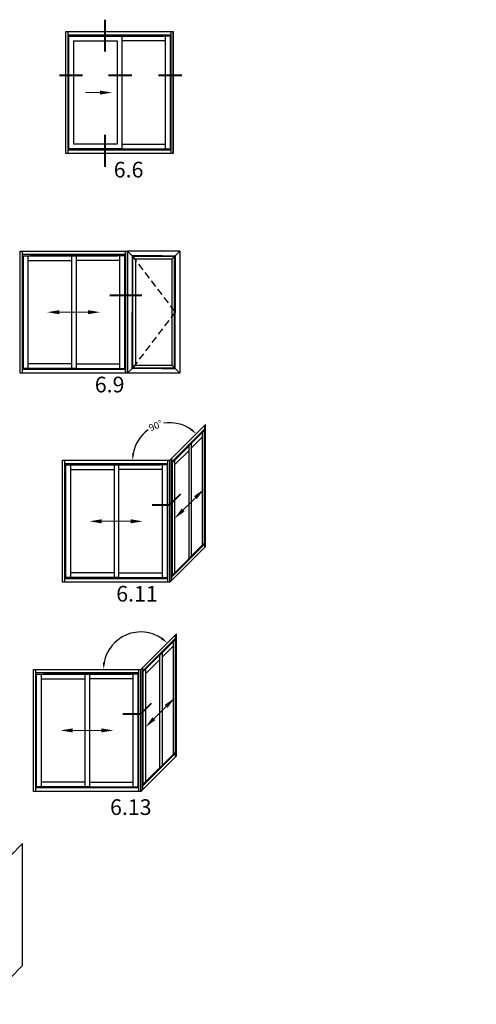
# Model space of a CAD drawing. Units: millimetres. Extents: x 30072 to 38799, y -2029 to 13775.
# Drawn here: x 30413 to 30544, y 12674 to 12956 of the extents above; entities that cross this region are included whole.
import ezdxf

# ---------------------------------------------------------------- set-up
doc = ezdxf.new("R2010")
doc.units = ezdxf.units.MM
doc.linetypes.add('ACISOTGL', pattern=[3, 2, -1])
doc.layers.add('!СК-размеры', color=3, linetype='Continuous', lineweight=15)
doc.layers.add('Видимый контур (ГОСТ)', color=7, linetype='Continuous', lineweight=50)
for name, color, linetype in [('035_TEXT', 2, 'Continuous'), ('DIM_1', 252, 'Continuous'), ('GL_CONT', 90, 'Continuous'), ('TEXT', 4, 'Continuous')]:
    doc.layers.add(name, color=color, linetype=linetype)
doc.styles.add('ARIAL', font='arial.ttf')
doc.styles.add('TEXT', font='arial.ttf')
doc.dimstyles.new('MBP_DIM1', dxfattribs={"dimscale": 0, "dimtxt": 2.5, "dimasz": 2.5, "dimexe": 1, "dimexo": 0, "dimgap": 0.5, "dimtad": 0, "dimdec": 1, "dimlfac": -1, "dimzin": 9, "dimdsep": 46, "dimtxsty": 'ARIAL', "dimcen": -1, "dimclrd": 256, "dimclre": 256, "dimclrt": 80, "dimadec": 0, "dimazin": 0, "dimtfac": 0.7, "dimtdec": 1, "dimtmove": 1, "dimatfit": 2, "dimfxl": 1, "dimtolj": 1, "dimtzin": 9, "dimarcsym": 0})

# ---------------------------------------------------------------- blocks, each defined once
blk = doc.blocks.new('*D1609')
at = {"layer": 'DEFPOINTS', "color": 0, "transparency": 16777216}
for p in [(30456.17, 12840.71), (30466.17, 12839.97), (30436.17, 12829.97), (30456.17, 12829.97), (30456.17, 12829.97)]:
    blk.add_point(p, dxfattribs=at)
at = {"layer": 'DIM_1', "lineweight": -2, "transparency": 16777216}
for start, end in [(55.6889, 99.2442), (125.7558, 169.3111)]:
    blk.add_arc((30456.17, 12829.97), 10.74, start, end, dxfattribs=at)
at = {"layer": 'DIM_1', "transparency": 16777216}
for points in [[(30462.44, 12839.1), (30462.01, 12838.58), (30463.76, 12837.56)], [(30445.95, 12831.93), (30445.29, 12832), (30445.44, 12829.97)]]:
    blk.add_solid(points, dxfattribs=at)
at = {"layer": 'DIM_1', "color": 80, "transparency": 16777216, "insert": (30452.06, 12839.89), "char_height": 2, "attachment_point": 5, "rotation": 22.5, "style": 'ARIAL'}
blk.add_mtext('\\A1;90%%D', dxfattribs=at)
blk = doc.blocks.new('sdrte4r3r')
at = {"layer": '!СК-размеры', "color": 6}
for q in [(-2.66, 0), (4.67, 0)]:
    blk.add_line((2.66, 0), q, dxfattribs=at)
for points in [[(-1.5, 0.58), (-1.5, -0.58), (-4.97, 0)], [(3.51, 0.58), (3.51, -0.58), (6.98, 0)]]:
    blk.add_solid(points, dxfattribs=at)
blk = doc.blocks.new('*D1607')
at = {"layer": 'DEFPOINTS', "color": 0, "transparency": 16777216}
for p in [(30447.8, 12780.71), (30457.8, 12779.97), (30427.8, 12769.97), (30447.8, 12769.97), (30447.8, 12769.97)]:
    blk.add_point(p, dxfattribs=at)
at = {"layer": 'DIM_1', "lineweight": -2, "transparency": 16777216}
blk.add_arc((30447.8, 12769.97), 10.73, 55.692, 169.308, dxfattribs=at)
at = {"layer": 'DIM_1', "transparency": 16777216}
for points in [[(30454.06, 12779.1), (30453.63, 12778.58), (30455.38, 12777.56)], [(30437.58, 12771.93), (30436.92, 12772), (30437.06, 12769.97)]]:
    blk.add_solid(points, dxfattribs=at)
blk = doc.blocks.new('*D1700')
at = {"layer": 'DEFPOINTS', "color": 0, "transparency": 16777216}
for p in [(30403.86, 12720.35), (30413.86, 12719.97), (30389.43, 12709.97), (30403.86, 12709.97), (30403.86, 12709.97)]:
    blk.add_point(p, dxfattribs=at)
at = {"layer": 'DIM_1', "lineweight": -2, "transparency": 16777216}
for start, end in [(56.0585, 94.8624), (130.1376, 168.9415)]:
    blk.add_arc((30403.86, 12709.97), 10.38, start, end, dxfattribs=at)
at = {"layer": 'DIM_1', "transparency": 16777216}
for points in [[(30409.87, 12718.84), (30409.45, 12718.33), (30411.2, 12717.31)], [(30394.01, 12711.93), (30393.35, 12712), (30393.48, 12709.97)]]:
    blk.add_solid(points, dxfattribs=at)
at = {"layer": 'DIM_1', "color": 80, "transparency": 16777216, "insert": (30399.89, 12719.56), "char_height": 2, "attachment_point": 5, "rotation": 22.5, "style": 'ARIAL'}
blk.add_mtext('\\A1;135%%D', dxfattribs=at)

msp = doc.modelspace()

# ---------------------------------------------------------------- linework, layer by layer
at = {"layer": '!СК-размеры', "color": 6}
for p, q in [((30431.95, 12935.456), (30437.26, 12935.456)), ((30428.525, 12872.456), (30423.215, 12872.456)), ((30428.525, 12872.456), (30433.835, 12872.456)), ((30440.722, 12812.456), (30435.412, 12812.456)), ((30440.722, 12812.456), (30446.032, 12812.456)), ((30432.345, 12752.456), (30427.035, 12752.456)), ((30432.345, 12752.456), (30437.655, 12752.456))]:
    msp.add_line(p, q, dxfattribs=at)
for points in [[(30436.104, 12936.034), (30436.104, 12934.878), (30439.573, 12935.456)], [(30424.371, 12873.034), (30424.371, 12871.878), (30420.902, 12872.456)], [(30432.679, 12873.034), (30432.679, 12871.878), (30436.148, 12872.456)], [(30436.568, 12813.034), (30436.568, 12811.878), (30433.099, 12812.456)], [(30444.875, 12813.034), (30444.875, 12811.878), (30448.345, 12812.456)], [(30428.191, 12753.034), (30428.191, 12751.878), (30424.722, 12752.456)], [(30436.498, 12753.034), (30436.498, 12751.878), (30439.968, 12752.456)]]:
    msp.add_solid(points, dxfattribs=at)
at = {"color": 6, "linetype": 'ACISOTGL'}
for p, q in [((30445.325, 12888.623), (30457.625, 12872.473)), ((30457.625, 12872.473), (30445.325, 12856.323))]:
    msp.add_line(p, q, dxfattribs=at)
at = {"layer": '035_TEXT'}
for p, q in [((30426.246, 12917.973), (30426.246, 12952.973)), ((30426.246, 12952.973), (30442.461, 12952.973)), ((30426.914, 12917.973), (30426.914, 12952.973)), ((30442.461, 12952.973), (30457.083, 12952.973)), ((30456.415, 12952.973), (30456.415, 12917.973)), ((30457.083, 12952.973), (30457.083, 12917.973)), ((30457.083, 12952.973), (30457.083, 12917.973)), ((30457.083, 12917.973), (30457.083, 12952.973)), ((30456.415, 12951.971), (30426.914, 12951.971)), ((30427.081, 12951.637), (30454.232, 12951.637)), ((30427.081, 12951.637), (30427.081, 12919.309)), ((30428.495, 12950.3), (30441.022, 12950.3)), ((30428.495, 12950.3), (30428.495, 12920.646)), ((30456.248, 12951.637), (30429.097, 12951.637)), ((30441.022, 12950.3), (30441.022, 12920.646)), ((30442.307, 12951.637), (30442.307, 12919.309)), ((30442.307, 12951.637), (30442.307, 12919.309)), ((30454.835, 12950.3), (30442.307, 12950.3)), ((30454.835, 12951.637), (30454.835, 12919.309)), ((30456.248, 12951.637), (30456.248, 12919.309)), ((30456.415, 12918.975), (30426.914, 12918.975)), ((30442.307, 12919.309), (30427.081, 12919.309)), ((30441.022, 12920.646), (30428.495, 12920.646)), ((30441.022, 12919.309), (30456.248, 12919.309)), ((30442.307, 12920.646), (30454.835, 12920.646)), ((30457.083, 12917.973), (30426.246, 12917.973)), ((30413.138, 12854.973), (30413.138, 12889.973)), ((30413.138, 12889.973), (30429.353, 12889.973)), ((30413.806, 12854.973), (30413.806, 12889.973)), ((30443.307, 12888.971), (30413.806, 12888.971)), ((30413.973, 12888.637), (30441.124, 12888.637)), ((30413.973, 12888.637), (30413.973, 12856.309)), ((30415.387, 12888.637), (30415.387, 12856.309)), ((30443.14, 12888.637), (30415.989, 12888.637)), ((30427.914, 12888.637), (30427.914, 12856.309)), ((30429.199, 12888.637), (30429.199, 12856.309)), ((30429.199, 12888.637), (30429.199, 12856.309)), ((30429.353, 12889.973), (30443.975, 12889.973)), ((30441.727, 12888.637), (30441.727, 12856.309)), ((30443.14, 12888.637), (30443.14, 12856.309)), ((30443.307, 12889.973), (30443.307, 12854.973)), ((30443.975, 12889.973), (30443.975, 12854.973)), ((30458.975, 12889.973), (30443.975, 12889.973)), ((30443.975, 12889.973), (30443.975, 12854.973)), ((30443.975, 12889.973), (30446.25, 12887.698)), ((30443.975, 12854.973), (30443.975, 12889.973)), ((30453.975, 12888.623), (30445.325, 12888.623)), ((30445.325, 12888.623), (30445.325, 12872.473)), ((30445.475, 12856.473), (30445.475, 12888.473)), ((30457.475, 12888.473), (30445.475, 12888.473)), ((30453.975, 12888.623), (30457.625, 12888.623)), ((30458.975, 12889.973), (30456.7, 12887.698)), ((30457.475, 12856.473), (30457.475, 12888.473)), ((30458.975, 12889.973), (30457.625, 12888.623)), ((30457.625, 12888.623), (30457.625, 12872.473)), ((30458.975, 12889.973), (30458.975, 12854.973)), ((30415.387, 12887.3), (30427.914, 12887.3)), ((30441.727, 12887.3), (30429.199, 12887.3)), ((30456.7, 12887.698), (30446.25, 12887.698)), ((30446.25, 12887.698), (30446.25, 12857.248)), ((30456.7, 12887.698), (30456.7, 12857.248)), ((30445.325, 12856.323), (30445.325, 12872.473)), ((30457.625, 12856.323), (30457.625, 12872.473)), ((30427.914, 12857.646), (30415.387, 12857.646)), ((30429.199, 12857.646), (30441.727, 12857.646)), ((30443.975, 12854.973), (30446.25, 12857.248)), ((30446.25, 12857.248), (30456.7, 12857.248)), ((30458.975, 12854.973), (30456.7, 12857.248)), ((30443.975, 12854.973), (30413.138, 12854.973)), ((30443.307, 12855.975), (30413.806, 12855.975)), ((30429.199, 12856.309), (30413.973, 12856.309)), ((30427.914, 12856.309), (30443.14, 12856.309)), ((30458.975, 12854.973), (30443.975, 12854.973)), ((30453.975, 12856.323), (30445.325, 12856.323)), ((30445.475, 12856.473), (30457.475, 12856.473)), ((30453.975, 12856.323), (30457.625, 12856.323)), ((30456.172, 12829.973), (30466.401, 12840.202)), ((30466.172, 12804.973), (30466.172, 12839.973)), ((30466.401, 12805.202), (30466.401, 12840.202)), ((30456.647, 12829.446), (30466.172, 12838.971)), ((30456.797, 12829.262), (30466.022, 12838.487)), ((30465.463, 12837.928), (30465.463, 12805.6)), ((30466.022, 12838.487), (30466.022, 12806.159)), ((30462.299, 12833.428), (30465.463, 12836.591)), ((30462.299, 12834.764), (30462.299, 12802.437)), ((30457.522, 12828.65), (30461.575, 12832.703)), ((30461.575, 12834.039), (30461.575, 12801.712)), ((30425.335, 12794.973), (30425.335, 12829.973)), ((30425.335, 12829.973), (30441.55, 12829.973)), ((30426.003, 12794.973), (30426.003, 12829.973)), ((30455.504, 12828.971), (30426.003, 12828.971)), ((30426.17, 12828.637), (30453.321, 12828.637)), ((30426.17, 12828.637), (30426.17, 12796.309)), ((30427.584, 12828.637), (30427.584, 12796.309)), ((30455.337, 12828.637), (30428.186, 12828.637)), ((30440.111, 12828.637), (30440.111, 12796.309)), ((30441.396, 12828.637), (30441.396, 12796.309)), ((30441.396, 12828.637), (30441.396, 12796.309)), ((30441.55, 12829.973), (30456.172, 12829.973)), ((30453.924, 12828.637), (30453.924, 12796.309)), ((30455.337, 12828.637), (30455.337, 12796.309)), ((30455.504, 12829.973), (30455.504, 12794.973)), ((30456.172, 12829.973), (30456.172, 12794.973)), ((30456.172, 12829.973), (30456.172, 12794.973)), ((30456.172, 12794.973), (30456.172, 12829.973)), ((30456.647, 12830.448), (30456.647, 12795.448)), ((30456.797, 12829.262), (30456.797, 12796.935)), ((30457.522, 12829.987), (30457.522, 12797.659)), ((30427.584, 12827.3), (30440.111, 12827.3)), ((30453.924, 12827.3), (30441.396, 12827.3)), ((30456.647, 12796.451), (30466.172, 12805.975)), ((30456.797, 12796.935), (30466.022, 12806.159)), ((30456.172, 12794.973), (30466.401, 12805.202)), ((30440.111, 12797.646), (30427.584, 12797.646)), ((30441.396, 12797.646), (30453.924, 12797.646)), ((30456.172, 12794.973), (30425.335, 12794.973)), ((30455.504, 12795.975), (30426.003, 12795.975)), ((30441.396, 12796.309), (30426.17, 12796.309)), ((30440.111, 12796.309), (30455.337, 12796.309)), ((30447.795, 12769.973), (30458.024, 12780.202)), ((30448.27, 12769.446), (30457.795, 12778.971)), ((30448.42, 12769.262), (30457.645, 12778.487)), ((30457.086, 12777.928), (30457.086, 12745.6)), ((30457.645, 12778.487), (30457.645, 12746.159)), ((30457.795, 12744.973), (30457.795, 12779.973)), ((30458.024, 12745.202), (30458.024, 12780.202)), ((30453.922, 12773.428), (30457.086, 12776.591)), ((30449.145, 12768.65), (30453.198, 12772.703)), ((30453.198, 12774.039), (30453.198, 12741.712)), ((30453.922, 12774.764), (30453.922, 12742.437)), ((30416.958, 12734.973), (30416.958, 12769.973)), ((30416.958, 12769.973), (30433.173, 12769.973)), ((30417.626, 12734.973), (30417.626, 12769.973)), ((30433.173, 12769.973), (30447.795, 12769.973)), ((30447.127, 12769.973), (30447.127, 12734.973)), ((30447.795, 12769.973), (30447.795, 12734.973)), ((30447.795, 12769.973), (30447.795, 12734.973)), ((30447.795, 12734.973), (30447.795, 12769.973)), ((30448.27, 12770.448), (30448.27, 12735.448)), ((30448.42, 12769.262), (30448.42, 12736.935)), ((30449.145, 12769.987), (30449.145, 12737.659)), ((30447.127, 12768.971), (30417.626, 12768.971)), ((30417.793, 12768.637), (30444.944, 12768.637)), ((30417.793, 12768.637), (30417.793, 12736.309)), ((30419.207, 12768.637), (30419.207, 12736.309)), ((30419.207, 12767.3), (30431.734, 12767.3)), ((30446.96, 12768.637), (30419.809, 12768.637)), ((30431.734, 12768.637), (30431.734, 12736.309)), ((30433.019, 12768.637), (30433.019, 12736.309)), ((30433.019, 12768.637), (30433.019, 12736.309)), ((30445.546, 12767.3), (30433.019, 12767.3)), ((30445.546, 12768.637), (30445.546, 12736.309)), ((30446.96, 12768.637), (30446.96, 12736.309)), ((30447.795, 12734.973), (30458.024, 12745.202)), ((30448.27, 12736.451), (30457.795, 12745.975)), ((30448.42, 12736.935), (30457.645, 12746.159)), ((30447.127, 12735.975), (30417.626, 12735.975)), ((30433.019, 12736.309), (30417.793, 12736.309)), ((30431.734, 12737.646), (30419.207, 12737.646)), ((30431.734, 12736.309), (30446.96, 12736.309)), ((30433.019, 12737.646), (30445.546, 12737.646)), ((30447.795, 12734.973), (30416.958, 12734.973)), ((30403.863, 12709.973), (30413.863, 12719.973)), ((30413.863, 12684.973), (30413.863, 12719.973)), ((30403.863, 12674.973), (30413.863, 12684.973))]:
    msp.add_line(p, q, dxfattribs=at)
at = {"layer": 'GL_CONT', "lineweight": 40}
for p, q in [((30437.561, 12949.694), (30437.561, 12956.376)), ((30437.561, 12947.203), (30437.561, 12954.908)), ((30431.098, 12940.357), (30424.416, 12940.357)), ((30445.216, 12940.357), (30438.534, 12940.357)), ((30459.589, 12940.357), (30452.907, 12940.357)), ((30437.561, 12916.612), (30437.561, 12923.294)), ((30437.561, 12914.12), (30437.561, 12921.826)), ((30438.947, 12877.357), (30446.653, 12877.357)), ((30441.439, 12877.357), (30448.121, 12877.357)), ((30456.172, 12817.199), (30459.291, 12820.318)), ((30451.052, 12817.199), (30456.172, 12817.199)), ((30447.795, 12757.199), (30450.914, 12760.318)), ((30442.675, 12757.199), (30447.795, 12757.199))]:
    msp.add_line(p, q, dxfattribs=at)

# ---------------------------------------------------------------- block references
at = {"layer": 'Видимый контур (ГОСТ)', "color": 30}
for p, rotation in [((30461.01, 12816.756), 45), ((30452.633, 12756.893), 45.00000000000009)]:
    msp.add_blockref('sdrte4r3r', p, dxfattribs=dict(at, rotation=rotation))

# ---------------------------------------------------------------- texts
at = {"layer": 'TEXT', "char_height": 6, "attachment_point": 1, "style": 'TEXT'}
for s, insert, width in [('{\\H0.75x;6.6}', (30440.033, 12915.606), 12.06852), ('{\\H0.75x;6.9}', (30434.588, 12853.942), 14.17435), ('{\\H0.75x;6.11}', (30440.743, 12793.927), 15.62617), ('{\\H0.75x;6.13}', (30438.962, 12732.702), 14.66965)]:
    msp.add_mtext(s, dxfattribs=dict(at, insert=insert, width=width))

# ---------------------------------------------------------------- dimensions: what is measured, and where the dimension line sits
at = {"layer": 'DIM_1'}
for base, line1, line2, text, picture, middle in [((30456.172, 12840.709), ((30456.172, 12829.973), (30466.172, 12839.973)), ((30436.172, 12829.973), (30456.172, 12829.973)), '90%%D', '*D1609', (30452.064, 12839.892)), ((30447.795, 12780.706), ((30447.795, 12769.973), (30457.795, 12779.973)), ((30427.795, 12769.973), (30447.795, 12769.973)), ' ', '*D1607', (33021.059, 155.966)), ((30403.863, 12720.351), ((30403.863, 12709.973), (30413.863, 12719.973)), ((30389.433, 12709.973), (30403.863, 12709.973)), '135%%D', '*D1700', (30399.892, 12719.561))]:
    dim = msp.add_angular_dim_2l(base=base, line1=line1, line2=line2, text=text, dimstyle='MBP_DIM1', override={"dimscale": 1, "dimtxt": 2, "dimasz": 2}, dxfattribs=at)
    dim.commit()
    dim.dimension.update_dxf_attribs({"geometry": picture, "text_midpoint": middle})

doc.saveas('drawing.dxf')
